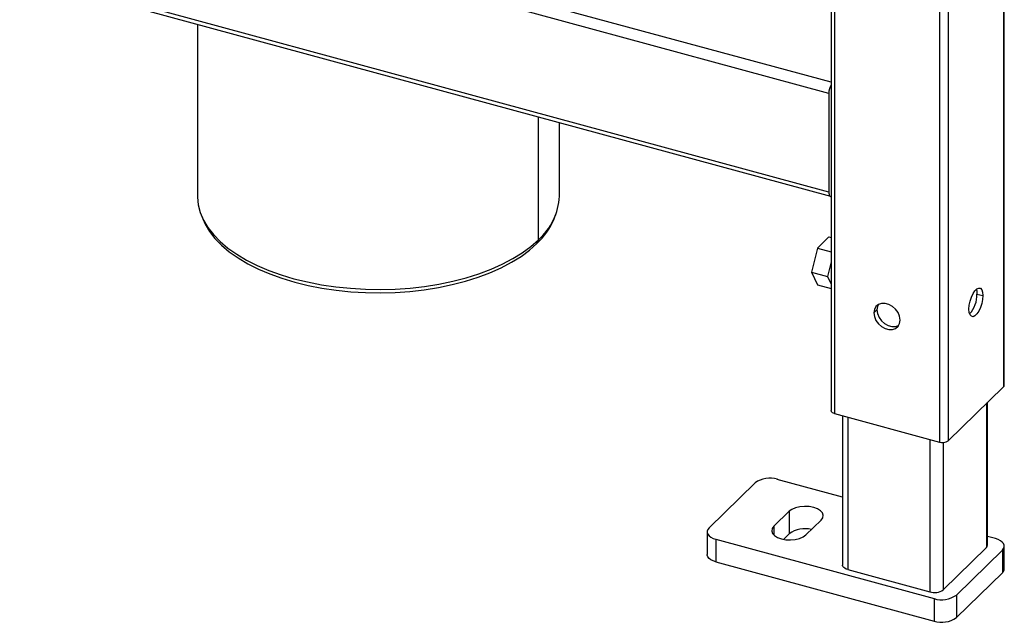
# Paper-space layout '_Trimetric' of a CAD drawing. Units: millimetres. Extents: x -238 to 219, y -577 to 537.
# Drawn here: x -80 to 219, y -577 to -393 of the extents above; entities that cross this region are included whole.
import ezdxf

# ---------------------------------------------------------------- set-up
doc = ezdxf.new("R2010")
doc.units = ezdxf.units.MM

psp = doc.layouts.new('_Trimetric')

# ---------------------------------------------------------------- linework, layer by layer
at = {"color": 7, "linetype": 'Continuous', "lineweight": 25}
for p, q in [((218.84, -504.44), (218.84, 416.15)), ((218.6, 415.66), (218.61, -504.93)), ((199.08, 398.85), (199.11, -521.75)), ((201.83, 399.29), (201.81, -521.32)), ((166.2, 229.47), (166.2, -512.19)), ((167.27, 228.56), (167.27, -513.1)), ((165.5, -445.76), (-203.3, -345.53)), ((-202.79, -346.8), (166.01, -447.03)), ((165.5, -415.76), (-24.23, -364.19)), ((166.2, -412.35), (-8.85, -364.78)), ((-26.42, -394.73), (-26.42, -447.02)), ((165.5, -415.76), (165.5, -445.76)), ((77.22, -460.24), (77.22, -422.9)), ((83.58, -447.02), (83.58, -424.63)), ((-25.31, -452.7), (-24.82, -453.93)), ((81.97, -453.93), (82.46, -452.7)), ((77.22, -460.24), (76.78, -461.41)), ((165.53, -459.37), (162.03, -462.79)), ((165.53, -459.37), (166.2, -459.55)), ((162.03, -462.79), (160.27, -470.07)), ((162.03, -462.79), (166.2, -463.92)), ((166.2, -466.97), (165.14, -471.39)), ((160.27, -470.07), (165.14, -471.39)), ((160.27, -470.07), (162.03, -473.93)), ((165.14, -471.39), (166.2, -473.73)), ((162.03, -473.93), (166.2, -475.06)), ((210.54, -476.74), (212.31, -477.22)), ((179.21, -482.49), (180.14, -481.58)), ((201.81, -521.32), (218.61, -504.93)), ((213.43, -509.98), (213.43, -553.79)), ((213.78, -553.07), (213.78, -509.64)), ((167.27, -513.1), (199.11, -521.75)), ((169.68, -513.75), (169.68, -559.14)), ((171.28, -514.19), (171.28, -560.5)), ((196.22, -520.97), (196.22, -567.28)), ((200.27, -521.87), (200.27, -566.64)), ((143.1, -534.15), (129.1, -547.82)), ((169.68, -538.46), (149.85, -533.07)), ((153.46, -542.79), (148.8, -547.35)), ((153.46, -542.79), (153.46, -549.65)), ((148.8, -547.35), (148.8, -549.99)), ((158.53, -549.99), (163.19, -545.44)), ((128.52, -549.02), (128.52, -555.87)), ((151.75, -551.32), (153.46, -549.65)), ((216.18, -551.1), (213.78, -550.45)), ((131.18, -551.3), (197.52, -569.32)), ((131.18, -551.3), (131.18, -558.15)), ((218.85, -560.24), (218.85, -553.38)), ((200.27, -566.64), (213.43, -553.79)), ((204.27, -568.25), (218.27, -554.58)), ((218.27, -554.58), (218.27, -561.44)), ((131.18, -558.15), (197.52, -576.18)), ((171.28, -560.5), (196.22, -567.28)), ((204.27, -575.1), (218.27, -561.44)), ((204.27, -568.25), (204.27, -575.1)), ((197.52, -569.32), (197.52, -576.18))]:
    psp.add_line(p, q, dxfattribs=at)
at = {"color": 7, "linetype": 'Continuous', "lineweight": 25, "flags": 128}
for points in [[(165.5, -445.76), (165.52, -446.11), (165.57, -446.41), (165.65, -446.67), (165.76, -446.86), (165.9, -446.99), (166.06, -447.05), (166.2, -447.04)], [(-26.42, -447.02), (-26.42, -447.32), (-26.19, -449.66), (-25.58, -451.98), (-24.6, -454.26), (-23.25, -456.5), (-21.56, -458.67), (-19.52, -460.77), (-17.15, -462.76), (-14.47, -464.66), (-11.5, -466.43), (-8.25, -468.06), (-4.75, -469.56), (-1.02, -470.9), (2.91, -472.08)], [(-24.82, -453.93), (-24.11, -455.48), (-22.78, -457.7), (-21.1, -459.85), (-19.08, -461.93), (-16.74, -463.91), (-14.08, -465.78), (-11.13, -467.54), (-7.91, -469.16), (-4.45, -470.64), (-0.75, -471.97), (3.14, -473.13)], [(2.91, -472.08), (7.01, -473.08), (11.26, -473.91), (15.63, -474.55), (20.09, -475.01), (24.61, -475.28), (29.15, -475.35), (33.69, -475.23), (38.2, -474.91), (42.64, -474.41), (46.98, -473.72), (51.2, -472.84), (55.26, -471.79), (59.14, -470.57), (62.81, -469.19), (66.25, -467.66), (69.43, -465.99), (72.33, -464.19), (74.93, -462.27), (77.22, -460.24)], [(3.14, -473.13), (7.21, -474.13), (11.42, -474.95), (15.75, -475.59), (20.17, -476.04), (24.64, -476.31), (29.15, -476.38), (33.65, -476.26), (38.11, -475.95), (42.51, -475.45), (46.81, -474.76), (50.99, -473.89), (55.02, -472.85), (58.86, -471.65), (62.5, -470.28), (65.91, -468.76), (69.06, -467.1), (71.93, -465.32), (74.51, -463.41), (76.78, -461.41)], [(208.11, -481.32), (208.2, -480.15), (208.44, -478.91), (208.84, -477.69), (209.34, -476.61), (209.91, -475.74), (210.51, -475.16), (211.08, -474.91), (211.59, -475.01), (211.98, -475.46), (212.23, -476.21), (212.31, -477.22)], [(210.34, -475.29), (210.46, -475.73), (210.54, -476.74)], [(212.31, -477.22), (212.23, -478.39), (211.98, -479.63), (211.59, -480.84), (211.08, -481.92), (210.51, -482.79), (209.91, -483.38), (209.34, -483.63), (208.84, -483.52), (208.44, -483.08), (208.2, -482.32), (208.11, -481.32)], [(187.17, -484.65), (187.01, -483.52), (186.54, -482.39), (185.79, -481.36), (184.84, -480.51), (183.75, -479.91), (182.62, -479.6), (181.54, -479.61), (180.58, -479.95), (179.84, -480.57), (179.37, -481.44), (179.21, -482.49)], [(180.57, -479.95), (180.3, -480.53), (180.14, -481.58)], [(180.14, -481.58), (180.3, -482.71), (180.77, -483.83), (181.52, -484.86), (182.47, -485.72), (183.56, -486.32), (184.69, -486.63), (185.78, -486.62), (186.73, -486.28), (186.74, -486.27)], [(179.21, -482.49), (179.37, -483.62), (179.84, -484.74), (180.58, -485.78), (181.54, -486.63), (182.62, -487.23), (183.75, -487.54), (184.84, -487.53), (185.79, -487.19), (186.54, -486.56), (187.01, -485.69), (187.17, -484.65)], [(167.27, -513.1), (166.94, -512.99), (166.66, -512.85), (166.44, -512.68), (166.29, -512.49), (166.21, -512.3), (166.2, -512.19)], [(163.19, -545.44), (163.69, -544.74), (163.83, -544.01), (163.58, -543.28), (162.98, -542.61), (162.07, -542.04), (160.9, -541.61), (159.55, -541.35), (158.12, -541.28), (156.7, -541.41), (155.4, -541.72), (154.3, -542.19), (153.46, -542.79)], [(148.8, -547.35), (148.3, -548.04), (148.17, -548.78), (148.41, -549.51), (149.01, -550.18), (149.92, -550.75), (151.1, -551.17), (152.44, -551.43), (153.87, -551.5), (155.29, -551.38), (156.59, -551.07), (157.7, -550.59), (158.53, -549.99)], [(129.1, -547.82), (128.73, -548.28), (128.54, -548.78), (128.54, -549.28), (128.74, -549.78), (129.12, -550.24), (129.67, -550.66), (130.37, -551.02), (131.18, -551.3)], [(218.27, -554.58), (218.64, -554.11), (218.83, -553.62), (218.82, -553.11), (218.63, -552.62), (218.25, -552.15), (217.7, -551.74), (217, -551.38), (216.18, -551.1)], [(131.18, -558.15), (130.37, -557.87), (129.67, -557.52), (129.12, -557.1), (128.74, -556.64), (128.54, -556.14), (128.52, -555.87)], [(171.28, -560.5), (170.78, -560.34), (170.37, -560.12), (170.04, -559.87), (169.81, -559.59), (169.69, -559.3), (169.68, -559.14)]]:
    psp.add_lwpolyline(points, dxfattribs=at)
at = {"color": 7, "linetype": 'Continuous', "lineweight": 25}
for centre, radius, start, end in [((171.21, -415.85), 5.71, 151.2635, 179.0653), ((64.85, -446.16), 18.75, 311.2875, 357.3506), ((62.05, -445.64), 21.58, 313.0321, 337.393), ((201.88, -476.96), 8.67, 317.9175, 1.4527), ((218.18, -504.42), 0.664, 310.6406, 357.9975), ((200.02, -518.81), 3.08, 252.696, 305.3989), ((147.56, -540.43), 7.71, 72.696, 125.3989), ((158.3, -556.35), 8.27, 76.4356, 125.8266), ((212.78, -553.03), 0.996, 310.6406, 357.9975), ((217.19, -560.18), 1.66, 310.6406, 357.9975), ((197.59, -562.87), 4.62, 252.696, 305.3989), ((199.81, -561.97), 7.71, 252.696, 305.3989), ((199.81, -568.82), 7.71, 252.696, 305.3989)]:
    psp.add_arc(centre, radius, start, end, dxfattribs=at)

doc.saveas('drawing.dxf')
